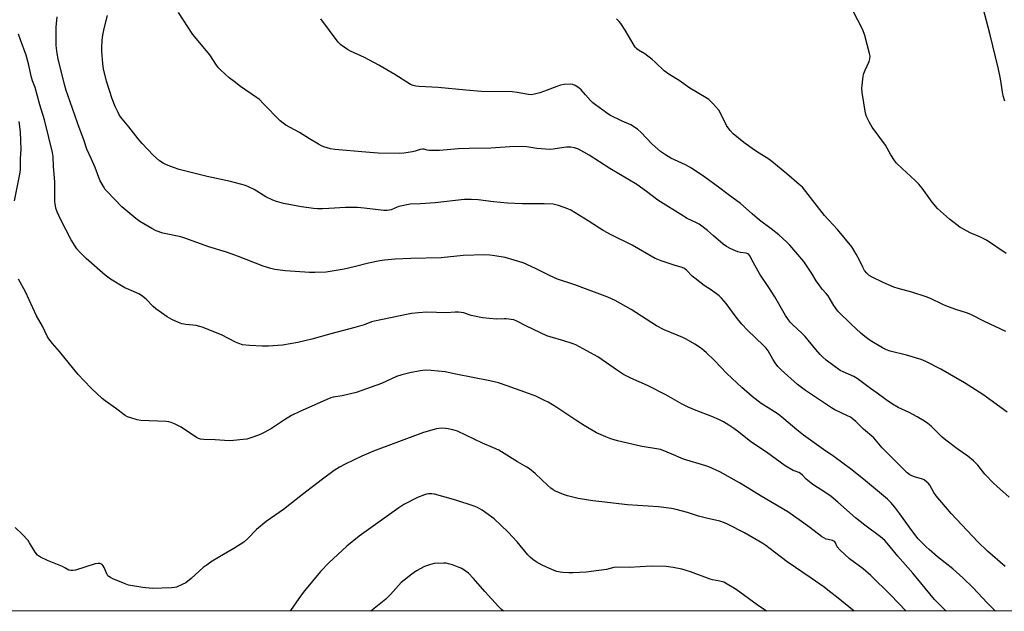
# Model space of a CAD drawing. Units: inches. Extents: x 1171770 to 1177770, y 537459 to 541459.
# Drawn here: x 1175212 to 1175629, y 537459 to 537710 of the extents above; entities that cross this region are included whole.
import ezdxf

# ---------------------------------------------------------------- set-up
doc = ezdxf.new("R2010")
doc.units = ezdxf.units.IN
doc.header["$MEASUREMENT"] = 0
doc.layers.add('NTRL-Farm Land', color=3, linetype='Continuous')
doc.layers.add('Undefined', color=1, linetype='Continuous')

msp = doc.modelspace()

# ---------------------------------------------------------------- linework, layer by layer
at = {"layer": 'NTRL-Farm Land'}
msp.add_lwpolyline([(1176345.54, 537458.91), (1174965.08, 537459.05)], dxfattribs=at)
at = {"layer": 'Undefined'}
for points, elevation in [([(1175629.83, 537610.54), (1175621.52, 537616.23), (1175618.7, 537617.66), (1175614.61, 537619.34), (1175611.75, 537620.88), (1175610.24, 537621.8), (1175605.88, 537625.13), (1175600.81, 537629.68), (1175598.51, 537632.39), (1175594.27, 537638.22), (1175592.85, 537639.98), (1175591.29, 537641.56), (1175585.77, 537646.57), (1175583.46, 537648.89), (1175582.62, 537650.03), (1175581.07, 537652.42), (1175578.79, 537656.49), (1175573.15, 537664.08), (1175572.51, 537665.06), (1175571.84, 537666.33), (1175570.73, 537668.67), (1175570.28, 537670.04), (1175568.87, 537678.88), (1175568.69, 537680.65), (1175568.96, 537683.21), (1175569.36, 537685.75), (1175569.6, 537686.87), (1175570.12, 537688.24), (1175571.78, 537692.01), (1175572.13, 537693.11), (1175572.2, 537694.25), (1175572.01, 537695.39), (1175569.97, 537703.04), (1175569.1, 537705.36), (1175562.8, 537717.7)], 348), ([(1175629.27, 537675.13), (1175628.64, 537677.4), (1175628.27, 537679.13), (1175627.4, 537684.69), (1175626.62, 537688.79), (1175622.92, 537703.91), (1175620.09, 537714.54)], 350), ([(1175630.3, 537543.37), (1175619.91, 537550.75), (1175612.28, 537555.7), (1175602.19, 537561.57), (1175595.79, 537564.83), (1175593.88, 537565.68), (1175587.59, 537567.52), (1175580.73, 537569.25), (1175579.12, 537569.78), (1175577.42, 537570.64), (1175572.24, 537573.77), (1175570, 537575.36), (1175568.26, 537576.87), (1175564.41, 537580.42), (1175558.6, 537586.15), (1175556.83, 537588.52), (1175555.51, 537590.99), (1175554.41, 537592.71), (1175553.68, 537593.59), (1175551.93, 537595.44), (1175550.88, 537596.85), (1175549.41, 537599.06), (1175547.58, 537602.17), (1175544.13, 537607.15), (1175538.27, 537614.12), (1175537.03, 537615.35), (1175533.58, 537618.5), (1175530.4, 537620.98), (1175525.4, 537624.68), (1175522.34, 537627.33), (1175517.37, 537631.85), (1175512.16, 537635.59), (1175508.05, 537638.76), (1175502.3, 537642.93), (1175496.67, 537646.76), (1175494, 537648.12), (1175487.9, 537651.03), (1175485.64, 537652.42), (1175483.43, 537653.89), (1175479.77, 537657.05), (1175475.36, 537661.92), (1175473.79, 537663.22), (1175470.88, 537665.11), (1175467.19, 537666.66), (1175462.08, 537669.27), (1175460.59, 537670.25), (1175455.95, 537673.54), (1175454.78, 537674.46), (1175453.77, 537675.46), (1175451.67, 537677.79), (1175449.95, 537679.95), (1175448.84, 537680.87), (1175447.38, 537681.81), (1175446.39, 537682.19), (1175445.31, 537682.31), (1175442.65, 537682.18), (1175441.2, 537681.99), (1175439.56, 537681.44), (1175435.53, 537679.81), (1175432.44, 537678.75), (1175430.17, 537678.06), (1175428.79, 537677.88), (1175427.65, 537677.96), (1175422.76, 537678.86), (1175420.72, 537679.13), (1175407.71, 537679.27), (1175400.99, 537679.79), (1175389.35, 537680.94), (1175381.33, 537681.34), (1175379.85, 537681.48), (1175378.71, 537681.76), (1175377.65, 537682.23), (1175370.99, 537686.5), (1175364.27, 537690.38), (1175358.11, 537693.61), (1175352.22, 537696.34), (1175350.94, 537697.03), (1175348.17, 537698.99), (1175346.97, 537700.16), (1175339.63, 537710.1)], 344), ([(1175629.69, 537577.46), (1175620.62, 537581.82), (1175614.87, 537584.74), (1175613.03, 537585.49), (1175608.54, 537586.81), (1175604.36, 537588.36), (1175603.01, 537588.94), (1175597.85, 537591.47), (1175595.99, 537592.26), (1175589.9, 537594.22), (1175584.06, 537595.78), (1175582.26, 537596.38), (1175577.71, 537598.33), (1175573.16, 537600.56), (1175571.88, 537601.3), (1175570.79, 537602.24), (1175569.9, 537603.36), (1175569.1, 537604.85), (1175567.6, 537608.03), (1175566.39, 537610.28), (1175565.41, 537612.01), (1175564.45, 537613.39), (1175558.37, 537620.76), (1175552.95, 537626.74), (1175545.05, 537636.87), (1175543.54, 537638.66), (1175542.25, 537639.85), (1175536.98, 537644.37), (1175530.63, 537649.63), (1175529.32, 537650.57), (1175525.27, 537653.05), (1175523.22, 537654.42), (1175518.83, 537657.66), (1175514.32, 537661.25), (1175512.97, 537662.77), (1175511.42, 537664.89), (1175508.86, 537670.06), (1175508.12, 537671.3), (1175505.59, 537674.18), (1175503.95, 537675.87), (1175502.87, 537676.63), (1175495.96, 537680.73), (1175491.34, 537683.87), (1175487.41, 537686.25), (1175485.05, 537688.07), (1175481.29, 537691.72), (1175479.95, 537692.88), (1175476.85, 537695.19), (1175474.14, 537696.79), (1175473.26, 537697.45), (1175472.75, 537698.01), (1175472.28, 537698.69), (1175468.48, 537705.3), (1175466.65, 537708.12), (1175465.91, 537708.99), (1175464.82, 537710)], 346), ([(1175604.57, 537458.98), (1175604.34, 537459.17), (1175599.45, 537463.95), (1175590.34, 537475.1), (1175583.94, 537482.28), (1175580.14, 537487.01), (1175578.45, 537488.95), (1175576.71, 537490.42), (1175570.04, 537495.42), (1175566.12, 537498.5), (1175558.58, 537505.11), (1175555.68, 537507.53), (1175552.65, 537509.69), (1175548.43, 537512.36), (1175547.22, 537513.22), (1175545.18, 537514.96), (1175543.59, 537516.66), (1175542.78, 537517.38), (1175542.07, 537517.76), (1175540.48, 537518.27), (1175539.71, 537518.62), (1175536.3, 537520.64), (1175528.36, 537526.4), (1175521.77, 537530.78), (1175516.63, 537534.85), (1175514.52, 537536.38), (1175512.38, 537537.85), (1175510.14, 537539.19), (1175508.51, 537540.03), (1175505.27, 537541.43), (1175498.62, 537544.03), (1175495.15, 537545.47), (1175492.64, 537546.78), (1175485.79, 537550.65), (1175477.92, 537554.59), (1175470.96, 537557.76), (1175468.66, 537558.91), (1175467.41, 537559.6), (1175465.67, 537560.72), (1175456.88, 537566.72), (1175447.67, 537571.82), (1175446.08, 537572.45), (1175442.55, 537573.62), (1175436.71, 537575.2), (1175435.34, 537575.65), (1175426.7, 537579.75), (1175422.64, 537581.92), (1175421.32, 537582.41), (1175418.19, 537582.87), (1175417.34, 537582.9), (1175414, 537582.74), (1175408.17, 537583.31), (1175403.25, 537584.31), (1175402.41, 537584.56), (1175400.2, 537585.41), (1175398, 537585.75), (1175396.57, 537585.75), (1175392.67, 537585.38), (1175384.49, 537585.65), (1175380.97, 537585.41), (1175378.03, 537585.11), (1175376.59, 537584.88), (1175362.37, 537581.97), (1175361.08, 537581.58), (1175358.05, 537580.38), (1175354.04, 537579.17), (1175343.85, 537576.56), (1175335.86, 537574.33), (1175329.88, 537572.8), (1175323.38, 537571.77), (1175317.5, 537571.3), (1175314.89, 537571.28), (1175309.41, 537571.52), (1175306.48, 537571.93), (1175304.87, 537572.4), (1175303.57, 537573.01), (1175297.64, 537576.16), (1175289.46, 537579.39), (1175288.34, 537579.71), (1175286.91, 537580), (1175282.43, 537580.54), (1175280.84, 537580.82), (1175279.3, 537581.33), (1175276.58, 537582.58), (1175274.52, 537583.75), (1175269.78, 537587.15), (1175268.7, 537588.11), (1175265.65, 537591.26), (1175263.76, 537592.77), (1175262.51, 537593.45), (1175258.27, 537595.31), (1175256.71, 537596.09), (1175250.63, 537599.7), (1175248.32, 537601.45), (1175240.29, 537608.48), (1175237.45, 537611.31), (1175236.32, 537612.61), (1175233.97, 537616.42), (1175229.36, 537625.19), (1175227.93, 537628.24), (1175227.43, 537629.86), (1175227.11, 537631.57), (1175226.99, 537632.72), (1175226.94, 537640.91), (1175226.46, 537647.49), (1175226.26, 537651.73), (1175226.03, 537653.43), (1175224.42, 537659.74), (1175222.65, 537667.31), (1175220.6, 537673.67), (1175218.64, 537680.94), (1175217.59, 537683.77), (1175216.98, 537685.71), (1175215.92, 537690.37), (1175214.79, 537694.67), (1175212.44, 537701.1), (1175211.65, 537703.52)], 336), ([(1175209.94, 537632.86), (1175212.23, 537644.23), (1175212.48, 537646.2), (1175212.5, 537650.85), (1175212.68, 537654.61), (1175212.61, 537658.38), (1175212.4, 537662.18), (1175211.94, 537666.48)], 334), ([(1175587.53, 537458.99), (1175580.85, 537465.85), (1175572.48, 537474.12), (1175569.26, 537476.91), (1175563.51, 537481.13), (1175559.42, 537484.95), (1175558.3, 537486.26), (1175557.64, 537487.88), (1175557.26, 537488.38), (1175556.83, 537488.67), (1175556.34, 537488.86), (1175554.44, 537489.29), (1175553.64, 537489.55), (1175551.61, 537490.67), (1175546.7, 537494.49), (1175542.26, 537497.74), (1175537.41, 537501.13), (1175526.06, 537507.71), (1175520.16, 537511.42), (1175516.96, 537513.32), (1175508.62, 537518), (1175503.98, 537520.18), (1175502.64, 537520.64), (1175493.27, 537523.46), (1175488.03, 537525.61), (1175484.55, 537527.14), (1175483.48, 537527.51), (1175481.78, 537527.85), (1175475.74, 537528.77), (1175473.75, 537529.18), (1175465.22, 537531.2), (1175462.45, 537532.05), (1175460.26, 537532.82), (1175456.33, 537534.61), (1175451.21, 537537.62), (1175448.06, 537539.65), (1175439.57, 537545.33), (1175435.89, 537547.53), (1175434.12, 537548.46), (1175430.64, 537550.08), (1175427.62, 537551.29), (1175418.57, 537554.54), (1175414.88, 537555.74), (1175411.15, 537556.59), (1175396.74, 537559.46), (1175392.3, 537560.49), (1175386.4, 537561), (1175384.1, 537561.09), (1175381.66, 537560.86), (1175377.38, 537560.03), (1175373.97, 537559.11), (1175371.73, 537558.42), (1175365.27, 537555.51), (1175354.56, 537551.66), (1175348.65, 537550.23), (1175344.87, 537549.62), (1175343.82, 537549.36), (1175342.17, 537548.72), (1175336.75, 537546.36), (1175330.69, 537543.58), (1175327.2, 537541.86), (1175324.31, 537540.14), (1175318.71, 537536.35), (1175315.92, 537534.83), (1175313.9, 537533.86), (1175311.26, 537532.86), (1175308.25, 537531.92), (1175306.79, 537531.7), (1175302.67, 537531.26), (1175300.89, 537531.23), (1175294.94, 537531.59), (1175290.03, 537531.71), (1175288.73, 537531.86), (1175287.86, 537532.16), (1175286.95, 537532.64), (1175280.47, 537536.91), (1175277.61, 537538.43), (1175276.28, 537538.97), (1175275.21, 537539.21), (1175274.14, 537539.34), (1175263.35, 537539.82), (1175261.92, 537540.07), (1175259.12, 537540.86), (1175257.77, 537541.37), (1175256.83, 537541.93), (1175252.66, 537545.05), (1175248.27, 537548.13), (1175247.11, 537549.06), (1175242.56, 537553.33), (1175239.23, 537556.73), (1175236.84, 537559.33), (1175228.97, 537569.01), (1175226.03, 537572.38), (1175224.52, 537574.37), (1175223.79, 537575.58), (1175221.79, 537579.78), (1175219.29, 537584.11), (1175214.52, 537594.34), (1175211.68, 537599.73)], 334), ([(1175565.44, 537458.99), (1175558.03, 537465.02), (1175555.07, 537467.34), (1175552.75, 537469.09), (1175547.31, 537473), (1175537.17, 537479.83), (1175531.72, 537483.92), (1175528.04, 537486.83), (1175526.85, 537487.66), (1175518.98, 537492.18), (1175512.18, 537495.75), (1175510.58, 537496.48), (1175508.63, 537497.1), (1175502.91, 537498.36), (1175499.62, 537499.31), (1175494.95, 537500.82), (1175490.14, 537502.08), (1175488.14, 537502.5), (1175482.69, 537503.25), (1175469.53, 537503.98), (1175458.65, 537505.37), (1175454.88, 537505.78), (1175448.58, 537506.8), (1175444.13, 537507.85), (1175442.38, 537508.38), (1175438.95, 537509.9), (1175437.96, 537510.47), (1175437.06, 537511.12), (1175435.77, 537512.25), (1175430.47, 537517.38), (1175428.04, 537519.28), (1175426.84, 537520.04), (1175422.88, 537522.28), (1175414.95, 537527.21), (1175412.71, 537528.27), (1175408.16, 537530.23), (1175397.46, 537535.22), (1175395.53, 537535.8), (1175393.56, 537536.28), (1175392.43, 537536.43), (1175390.72, 537536.5), (1175389.67, 537536.43), (1175388.57, 537536.2), (1175383.18, 537534.66), (1175371.39, 537530.39), (1175362, 537526.76), (1175356.97, 537524.61), (1175350.01, 537521.33), (1175347.48, 537519.97), (1175345.34, 537518.59), (1175340.35, 537514.94), (1175331.87, 537508.42), (1175323.86, 537502.07), (1175318.37, 537498.32), (1175316.51, 537496.92), (1175312.42, 537493.65), (1175308.75, 537489.83), (1175306.99, 537488.24), (1175302.8, 537485.58), (1175298.37, 537482.98), (1175293.69, 537480.12), (1175291.49, 537478.68), (1175289.83, 537477.42), (1175284.78, 537472.85), (1175282.52, 537471.01), (1175280.96, 537470.21), (1175278.53, 537469.19), (1175277.68, 537468.98), (1175276.5, 537468.87), (1175268.16, 537468.64), (1175264.27, 537469.07), (1175258.24, 537470.03), (1175256.84, 537470.5), (1175251.59, 537472.69), (1175250.52, 537473.18), (1175249.8, 537473.63), (1175249.42, 537474.02), (1175249, 537474.74), (1175247.92, 537477.43), (1175247.53, 537478.18), (1175247.07, 537478.71), (1175246.5, 537479.03), (1175246.01, 537479.15), (1175245.24, 537479.21), (1175244.14, 537479.07), (1175235.75, 537476.35), (1175234.62, 537476.15), (1175233.76, 537476.19), (1175232.97, 537476.42), (1175231.29, 537477.37), (1175230.21, 537477.86), (1175223.84, 537480.44), (1175220.91, 537481.91), (1175219.71, 537482.71), (1175218.68, 537484.01), (1175216.31, 537487.92), (1175215.65, 537488.88), (1175213.12, 537491.61), (1175210.25, 537494.46)], 332)]:
    msp.add_lwpolyline(points, dxfattribs=dict(at, elevation=elevation))
for points in [[(1175625.3, 537458.98, 338), (1175621.77, 537462.49, 338), (1175615.88, 537468.83, 338), (1175611.53, 537473.15, 338), (1175607.3, 537476.95, 338), (1175600.84, 537482.05, 338), (1175597.26, 537485.07, 338), (1175595.96, 537486.23, 338), (1175593.99, 537488.22, 338), (1175592.64, 537489.69, 338), (1175591.18, 537491.48, 338), (1175588.76, 537494.73, 338), (1175584.88, 537500.19, 338), (1175582.7, 537502.99, 338), (1175581.01, 537505.05, 338), (1175579.57, 537506.43, 338), (1175570.31, 537514.25, 338), (1175564.5, 537518.9, 338), (1175556.85, 537524.58, 338), (1175552.47, 537527.56, 338), (1175544.02, 537533.52, 338), (1175541.16, 537535.85, 338), (1175535.7, 537540.53, 338), (1175533.3, 537542.46, 338), (1175530.26, 537544.49, 338), (1175526.17, 537547.06, 338), (1175522.35, 537549.93, 338), (1175517.99, 537553.79, 338), (1175511.59, 537559.72, 338), (1175506.2, 537565.31, 338), (1175502.95, 537568.54, 338), (1175501.87, 537569.49, 338), (1175500.46, 537570.54, 338), (1175498.07, 537572.18, 338), (1175494.4, 537574.29, 338), (1175492.88, 537575.01, 338), (1175485.08, 537578.29, 338), (1175481.72, 537579.98, 338), (1175471, 537586.83, 338), (1175464.32, 537590.64, 338), (1175461.16, 537592.02, 338), (1175447.14, 537597.35, 338), (1175439.93, 537599.76, 338), (1175436.48, 537601.3, 338), (1175430.59, 537604.29, 338), (1175425.26, 537606.66, 338), (1175417.64, 537608.83, 338), (1175413.28, 537609.64, 338), (1175411.27, 537609.94, 338), (1175409.07, 537610, 338), (1175399.91, 537609.67, 338), (1175390.58, 537608.8, 338), (1175377.75, 537608.51, 338), (1175371.17, 537608.15, 338), (1175366.63, 537607.75, 338), (1175364.64, 537607.48, 338), (1175359.8, 537606.53, 338), (1175353.72, 537604.91, 338), (1175349.51, 537603.9, 338), (1175344.45, 537603.03, 338), (1175341.9, 537602.74, 338), (1175337.14, 537602.53, 338), (1175334.81, 537602.56, 338), (1175324.61, 537603.2, 338), (1175320.22, 537603.8, 338), (1175318.5, 537604.22, 338), (1175315.19, 537605.26, 338), (1175304.81, 537609.37, 338), (1175299.63, 537611.17, 338), (1175292.22, 537613.48, 338), (1175282.07, 537617.12, 338), (1175280.35, 537617.59, 338), (1175272.77, 537619.27, 338), (1175269.96, 537620.23, 338), (1175268.09, 537621.13, 338), (1175262.95, 537624.15, 338), (1175261.31, 537625.44, 338), (1175255.37, 537630.41, 338), (1175249.1, 537636.81, 338), (1175248.36, 537637.72, 338), (1175247.58, 537638.93, 338), (1175246.06, 537641.7, 338), (1175244.06, 537647.04, 338), (1175242.44, 537650.83, 338), (1175240.59, 537654.88, 338), (1175239.42, 537658.32, 338), (1175236.72, 537665.48, 338), (1175235.5, 537669.22, 338), (1175232.46, 537677.74, 338), (1175231.84, 537679.66, 338), (1175231.13, 537682.24, 338), (1175228.4, 537693.14, 338), (1175227.97, 537695.43, 338), (1175227.62, 537698.7, 338), (1175227.59, 537706.47, 338), (1175228.02, 537710.94, 338)], [(1175629.48, 537477.97, 340), (1175621.95, 537484.47, 340), (1175617.84, 537488.34, 340), (1175606.62, 537500.43, 340), (1175600.19, 537507.83, 340), (1175599.18, 537509.23, 340), (1175597.48, 537512.43, 340), (1175596.96, 537513.09, 340), (1175596.32, 537513.69, 340), (1175595.15, 537514.59, 340), (1175594.39, 537514.98, 340), (1175590.99, 537515.93, 340), (1175589.88, 537516.32, 340), (1175589.12, 537516.74, 340), (1175587.97, 537517.62, 340), (1175587.1, 537518.41, 340), (1175584.17, 537521.49, 340), (1175577.36, 537528.27, 340), (1175573.87, 537532.38, 340), (1175569.42, 537536.18, 340), (1175566.18, 537539.35, 340), (1175564.63, 537540.67, 340), (1175563.92, 537541.16, 340), (1175562.7, 537541.83, 340), (1175557.32, 537544.36, 340), (1175555.93, 537545.11, 340), (1175544.91, 537552.54, 340), (1175541.5, 537555.06, 340), (1175534.51, 537561.33, 340), (1175533.18, 537562.69, 340), (1175532, 537564.3, 340), (1175531.07, 537565.75, 340), (1175529.08, 537569.28, 340), (1175528.28, 537570.41, 340), (1175527.1, 537571.63, 340), (1175520.25, 537578.12, 340), (1175517.94, 537580.57, 340), (1175515.47, 537583.59, 340), (1175511.23, 537589.44, 340), (1175509.36, 537591.62, 340), (1175508.3, 537592.6, 340), (1175505.04, 537595.08, 340), (1175502.02, 537597.09, 340), (1175498, 537600.07, 340), (1175496.9, 537601.04, 340), (1175494.66, 537603.39, 340), (1175493.63, 537604.22, 340), (1175492.63, 537604.67, 340), (1175489.3, 537605.62, 340), (1175483.71, 537607.5, 340), (1175482.33, 537608, 340), (1175481.25, 537608.49, 340), (1175471.42, 537614.11, 340), (1175462.64, 537618.46, 340), (1175459.17, 537620.38, 340), (1175457.71, 537621.27, 340), (1175452.85, 537624.47, 340), (1175445.55, 537628.98, 340), (1175444.2, 537629.57, 340), (1175440.27, 537630.92, 340), (1175439.13, 537631.25, 340), (1175437.97, 537631.45, 340), (1175434.21, 537631.63, 340), (1175425.03, 537631.68, 340), (1175418.74, 537631.94, 340), (1175412.81, 537632.55, 340), (1175406.31, 537633.4, 340), (1175403.33, 537633.51, 340), (1175400.38, 537633.44, 340), (1175388.07, 537632.03, 340), (1175381.82, 537631.61, 340), (1175377.48, 537631.44, 340), (1175372.74, 537630.44, 340), (1175371.91, 537630.17, 340), (1175369.44, 537629.15, 340), (1175368.59, 537628.93, 340), (1175367.72, 537628.82, 340), (1175366.3, 537628.86, 340), (1175358.02, 537629.82, 340), (1175355.11, 537630.04, 340), (1175350.03, 537630.09, 340), (1175342.96, 537629.66, 340), (1175340.31, 537629.58, 340), (1175338.25, 537629.57, 340), (1175336.53, 537629.71, 340), (1175331.39, 537630.42, 340), (1175323.87, 537631.85, 340), (1175320.87, 537632.57, 340), (1175319.27, 537633.18, 340), (1175316.39, 537634.57, 340), (1175311.41, 537637.67, 340), (1175309.06, 537638.84, 340), (1175307.71, 537639.4, 340), (1175301.43, 537641.13, 340), (1175291.57, 537643.21, 340), (1175285.86, 537644.61, 340), (1175279.7, 537646.23, 340), (1175277.21, 537647.03, 340), (1175274.22, 537648.23, 340), (1175272.94, 537648.84, 340), (1175271.35, 537649.92, 340), (1175268.61, 537652.25, 340), (1175263.99, 537657.22, 340), (1175262.29, 537659.17, 340), (1175258.32, 537664.31, 340), (1175255.46, 537667.71, 340), (1175254.44, 537669.13, 340), (1175253.75, 537670.37, 340), (1175252.56, 537672.94, 340), (1175251.34, 537676.2, 340), (1175248.91, 537683.7, 340), (1175247.66, 537688.92, 340), (1175247.32, 537690.94, 340), (1175246.84, 537696.41, 340), (1175246.85, 537697.85, 340), (1175247.09, 537701.04, 340), (1175247.33, 537703.07, 340), (1175247.84, 537705.95, 340), (1175249.25, 537711.48, 340)], [(1175631.11, 537507.26, 342), (1175625.86, 537511.89, 342), (1175624.6, 537513.09, 342), (1175620.89, 537517.1, 342), (1175617.79, 537520.81, 342), (1175616.01, 537522.71, 342), (1175613.61, 537524.66, 342), (1175609.51, 537527.53, 342), (1175604.27, 537531.45, 342), (1175602.81, 537532.77, 342), (1175598.06, 537537.39, 342), (1175596.72, 537538.56, 342), (1175595.23, 537539.55, 342), (1175592.13, 537541.37, 342), (1175588.78, 537543.14, 342), (1175584.1, 537545.36, 342), (1175581.74, 537546.73, 342), (1175579.09, 537548.51, 342), (1175575.25, 537551.4, 342), (1175572.38, 537553.39, 342), (1175566.74, 537557.65, 342), (1175565.41, 537558.39, 342), (1175560.82, 537560.39, 342), (1175559.53, 537561.06, 342), (1175556.82, 537562.97, 342), (1175553.62, 537565.44, 342), (1175552.09, 537566.74, 342), (1175551.1, 537567.75, 342), (1175549.24, 537569.88, 342), (1175544.79, 537575.35, 342), (1175543.59, 537576.56, 342), (1175539.23, 537580.58, 342), (1175538.46, 537581.39, 342), (1175537.62, 537582.44, 342), (1175536.46, 537584.29, 342), (1175531.91, 537592.21, 342), (1175529.37, 537596.12, 342), (1175525.49, 537601.79, 342), (1175522.65, 537606.89, 342), (1175521.31, 537609.6, 342), (1175520.86, 537610.16, 342), (1175520.46, 537610.44, 342), (1175519.77, 537610.73, 342), (1175517.31, 537611, 342), (1175516.22, 537611.3, 342), (1175513.27, 537612.62, 342), (1175511.45, 537613.54, 342), (1175510.07, 537614.57, 342), (1175505.97, 537618.14, 342), (1175503.34, 537620.31, 342), (1175499.82, 537622.95, 342), (1175498.71, 537623.61, 342), (1175494.7, 537625.49, 342), (1175493.16, 537626.36, 342), (1175482.36, 537633.22, 342), (1175477.48, 537636.92, 342), (1175473.41, 537639.81, 342), (1175461.96, 537646.68, 342), (1175453.28, 537652.33, 342), (1175448.7, 537654.77, 342), (1175447.12, 537655.43, 342), (1175445.44, 537655.62, 342), (1175443.72, 537655.65, 342), (1175442.58, 537655.58, 342), (1175438.07, 537654.79, 342), (1175436.64, 537654.69, 342), (1175431.09, 537655.14, 342), (1175426.86, 537655.84, 342), (1175421.41, 537655.89, 342), (1175419.66, 537655.82, 342), (1175411.68, 537655.2, 342), (1175402.46, 537655.14, 342), (1175397.75, 537654.97, 342), (1175391.61, 537654.38, 342), (1175389.89, 537654.29, 342), (1175385.56, 537654.28, 342), (1175384.73, 537654.39, 342), (1175383.44, 537654.78, 342), (1175382.7, 537654.86, 342), (1175381.67, 537654.68, 342), (1175379.56, 537653.96, 342), (1175378.46, 537653.68, 342), (1175374.78, 537653.12, 342), (1175372.77, 537652.93, 342), (1175363.96, 537653.11, 342), (1175358.68, 537653.47, 342), (1175345.54, 537654.63, 342), (1175343.8, 537654.99, 342), (1175340.97, 537655.83, 342), (1175339.89, 537656.29, 342), (1175338.6, 537656.99, 342), (1175334.8, 537659.2, 342), (1175330.65, 537661.84, 342), (1175324.83, 537665.01, 342), (1175323.68, 537665.77, 342), (1175322.44, 537666.84, 342), (1175315.27, 537674.21, 342), (1175313.6, 537675.81, 342), (1175312.38, 537676.74, 342), (1175305.67, 537681.34, 342), (1175302.88, 537683.44, 342), (1175300.84, 537685.09, 342), (1175297.18, 537688.47, 342), (1175296.36, 537689.31, 342), (1175295.5, 537690.41, 342), (1175292.63, 537694.76, 342), (1175285.42, 537703.38, 342), (1175279.32, 537712.76, 342)], [(1175528.43, 537458.99, 330), (1175524.4, 537461.71, 330), (1175515.45, 537468.16, 330), (1175511.76, 537470.48, 330), (1175510.24, 537471.28, 330), (1175508.64, 537471.72, 330), (1175505.56, 537472.22, 330), (1175504.45, 537472.48, 330), (1175496.14, 537475.62, 330), (1175492.57, 537476.72, 330), (1175488.78, 537477.45, 330), (1175485.82, 537477.84, 330), (1175479.56, 537477.99, 330), (1175470.15, 537477.5, 330), (1175465.12, 537477.61, 330), (1175463.75, 537477.42, 330), (1175460.61, 537476.67, 330), (1175454.12, 537475.78, 330), (1175452.04, 537475.57, 330), (1175446.36, 537475.23, 330), (1175444.61, 537475.21, 330), (1175442.07, 537475.35, 330), (1175440.97, 537475.5, 330), (1175439.64, 537475.83, 330), (1175437.79, 537476.5, 330), (1175433.32, 537478.51, 330), (1175430.79, 537479.93, 330), (1175429.38, 537480.9, 330), (1175428.34, 537481.82, 330), (1175427.35, 537482.84, 330), (1175422.78, 537488.34, 330), (1175418.87, 537492.67, 330), (1175413.03, 537498.06, 330), (1175409.58, 537500.65, 330), (1175407.92, 537501.78, 330), (1175405.92, 537502.87, 330), (1175404.62, 537503.46, 330), (1175396.84, 537506.06, 330), (1175387.8, 537508.55, 330), (1175386.68, 537508.76, 330), (1175385.25, 537508.77, 330), (1175384.4, 537508.61, 330), (1175383.56, 537508.34, 330), (1175380.53, 537507.17, 330), (1175374.85, 537504.16, 330), (1175372.69, 537502.8, 330), (1175355.83, 537490.76, 330), (1175350.64, 537486.53, 330), (1175343.02, 537479.53, 330), (1175339.45, 537475.8, 330), (1175332.79, 537467.61, 330), (1175331.38, 537465.73, 330), (1175326.83, 537459.2, 330), (1175326.71, 537459.01, 330)], [(1175417.03, 537459, 328), (1175416.19, 537459.66, 328), (1175414.93, 537460.93, 328), (1175409.04, 537467.31, 328), (1175404.36, 537472.82, 328), (1175402.16, 537475.04, 328), (1175400.8, 537476.09, 328), (1175399.29, 537476.99, 328), (1175398.26, 537477.48, 328), (1175395.34, 537478.59, 328), (1175393.73, 537479.08, 328), (1175392.65, 537479.25, 328), (1175391.78, 537479.29, 328), (1175387.7, 537479.11, 328), (1175385.72, 537478.64, 328), (1175383.51, 537477.86, 328), (1175380.1, 537476.01, 328), (1175378.15, 537474.63, 328), (1175373.71, 537471.08, 328), (1175369.15, 537466.07, 328), (1175367.13, 537464.05, 328), (1175360.8, 537459.01, 328)]]:
    msp.add_polyline3d(points, dxfattribs=at)

doc.saveas('drawing.dxf')
